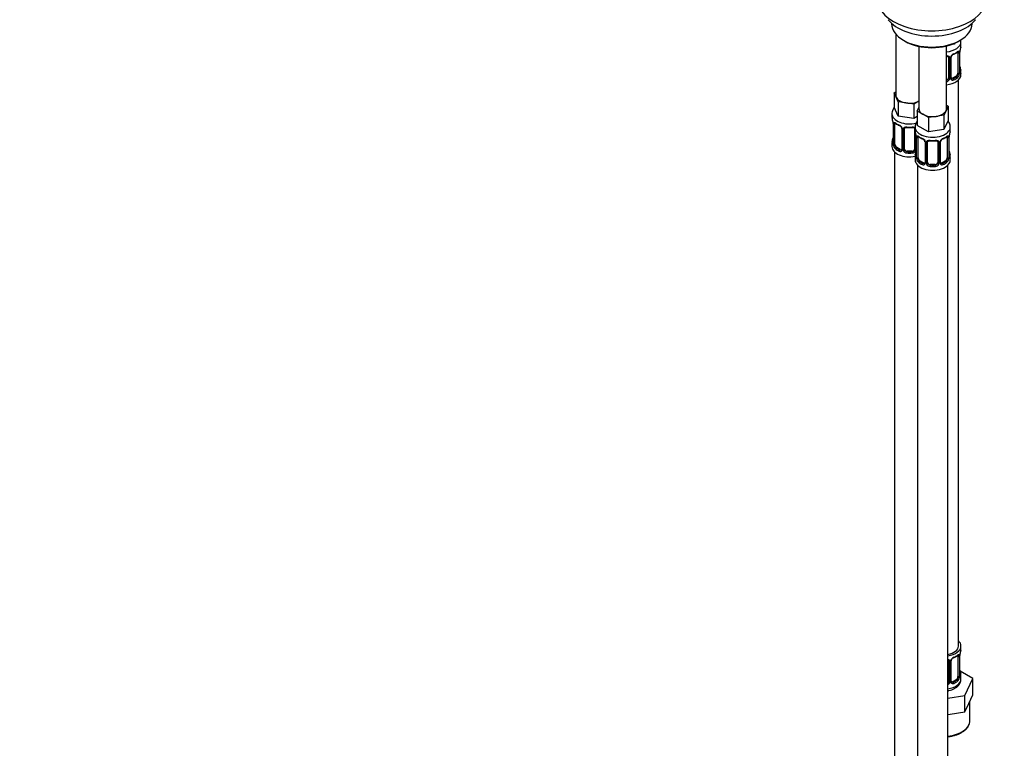
# Model space of a CAD drawing. Units: millimetres. Extents: x 0 to 1478, y 0 to 1758.
# Drawn here: x 745 to 1137, y 174 to 463 of the extents above; entities that cross this region are included whole.
import ezdxf
from ezdxf import colors
from ezdxf.entities.mleader import LeaderData, LeaderLine
from ezdxf.math import Vec2, Vec3

# ---------------------------------------------------------------- set-up
doc = ezdxf.new("R2010")
doc.units = ezdxf.units.MM
doc.layers.add('DV6_Défaut', color=7, linetype='Continuous')
doc.layers.add('Défaut', color=7, linetype='Continuous')

# ---------------------------------------------------------------- blocks, each defined once
blk = doc.blocks.new('_DOT')
at = {"color": 0}
blk.add_line((0, 0), (-1, 0), dxfattribs=at)
at = {"color": 0, "const_width": 0.333}
blk.add_lwpolyline([(-0.1665, 0, 1), (0.1665, 0, 1)], format="xyb", close=True, dxfattribs=at)
blk = doc.blocks.new('SE5')
at = {"layer": 'DV6_Défaut', "color": 7, "linetype": 'Continuous'}
for p, q in [((1091.97, 461.9), (1091.97, 461.69)), ((1123.97, 461.69), (1123.97, 461.9)), ((1093.63, 457.59), (1093.63, 433.32)), ((1096.66, 455.16), (1097.36, 454.75)), ((1117.29, 454.09), (1117.06, 453.59)), ((1118.58, 454.75), (1119.28, 455.16)), ((1119.57, 453.04), (1119.57, 454.55)), ((1102.82, 452.74), (1102.82, 428.01)), ((1113.82, 428.01), (1113.82, 452.9)), ((1117.06, 453.59), (1115.28, 453.31)), ((1117.06, 453.98), (1117.06, 453.59)), ((1118.37, 450.18), (1118.37, 442.12)), ((1118.98, 450.27), (1118.98, 442.21)), ((1119.09, 442.37), (1119.09, 450.43)), ((1119.12, 442.45), (1119.12, 450.51)), ((1114.57, 448.32), (1114.57, 440.26)), ((1115.11, 448.13), (1115.11, 440.07)), ((1115.38, 440.13), (1115.38, 448.2)), ((1115.62, 440.35), (1115.62, 448.41)), ((1119.57, 441.48), (1119.57, 442.69)), ((1115.81, 439.99), (1115.7, 440.12)), ((1117.66, 440.9), (1116.24, 440.08)), ((1116.24, 440.08), (1116.47, 439.95)), ((1117.66, 440.9), (1117.89, 440.76)), ((1118.57, 214.5), (1118.57, 439.4)), ((1093, 434.27), (1093.63, 434.63)), ((1093.82, 432.5), (1093, 434.27)), ((1093, 434.27), (1093, 428.55)), ((1094.64, 430.72), (1093.82, 432.5)), ((1097.71, 430.25), (1094.64, 430.72)), ((1094.64, 430.72), (1094.64, 425.01)), ((1102.82, 430.96), (1100.78, 429.78)), ((1094.64, 425.01), (1093, 428.55)), ((1100.78, 429.78), (1097.71, 430.25)), ((1100.78, 429.78), (1100.78, 424.06)), ((1102.19, 427.06), (1102.82, 428.43)), ((1104.44, 425.76), (1102.19, 427.06)), ((1102.19, 427.06), (1102.19, 421.35)), ((1113.64, 427.19), (1112.82, 425.42)), ((1114.46, 428.96), (1113.64, 427.19)), ((1113.82, 429.33), (1114.46, 428.96)), ((1114.46, 428.96), (1114.46, 423.24)), ((1092.13, 425.97), (1092.13, 424.72)), ((1100.78, 424.06), (1094.64, 425.01)), ((1102.19, 424.88), (1100.78, 424.06)), ((1106.68, 424.47), (1104.44, 425.76)), ((1109.75, 424.94), (1106.68, 424.47)), ((1106.68, 424.47), (1106.68, 418.75)), ((1112.82, 425.42), (1109.75, 424.94)), ((1112.82, 425.42), (1112.82, 419.7)), ((1114.46, 423.24), (1112.82, 419.7)), ((1092.58, 422.2), (1092.58, 414.13)), ((1092.61, 422.11), (1092.61, 414.05)), ((1092.72, 413.89), (1092.72, 421.96)), ((1093.33, 413.8), (1093.33, 421.87)), ((1096.08, 420.09), (1096.08, 412.03)), ((1096.32, 419.88), (1096.32, 411.82)), ((1096.59, 411.75), (1096.59, 419.82)), ((1097.13, 411.94), (1097.13, 420)), ((1101.13, 420), (1101.13, 411.94)), ((1101.32, 420.66), (1101.32, 419.42)), ((1106.68, 418.75), (1102.19, 421.35)), ((1112.82, 419.7), (1106.68, 418.75)), ((1115.32, 419.42), (1115.32, 420.66)), ((1101.67, 417.74), (1101.67, 411.75)), ((1101.78, 416.89), (1101.78, 408.83)), ((1101.8, 416.81), (1101.8, 408.74)), ((1101.92, 408.59), (1101.92, 416.65)), ((1102.53, 408.5), (1102.53, 416.56)), ((1114.12, 416.56), (1114.12, 408.5)), ((1114.73, 416.65), (1114.73, 408.59)), ((1114.85, 408.74), (1114.85, 416.81)), ((1114.87, 408.83), (1114.87, 416.89)), ((1092.13, 414.38), (1092.13, 412.91)), ((1094.04, 412.58), (1093.81, 412.45)), ((1095.46, 411.76), (1094.04, 412.58)), ((1095.46, 411.76), (1095.23, 411.63)), ((1098.13, 411.12), (1098.13, 410.94)), ((1100.13, 411.12), (1098.13, 411.12)), ((1100.13, 411.12), (1100.13, 410.94)), ((1105.27, 414.79), (1105.27, 406.72)), ((1105.51, 414.57), (1105.51, 406.51)), ((1105.78, 406.45), (1105.78, 414.51)), ((1106.32, 406.63), (1106.32, 414.69)), ((1110.32, 414.69), (1110.32, 406.63)), ((1110.87, 414.51), (1110.87, 406.45)), ((1111.14, 406.51), (1111.14, 414.57)), ((1111.38, 406.72), (1111.38, 414.79)), ((1093.13, 410.82), (1093.13, 164.69)), ((1101.32, 409.07), (1101.32, 407.6)), ((1103.23, 407.27), (1103, 407.14)), ((1104.65, 406.46), (1103.23, 407.27)), ((1113.42, 407.27), (1112, 406.46)), ((1113.42, 407.27), (1113.64, 407.14)), ((1115.32, 407.6), (1115.32, 409.07)), ((1102.32, 405.52), (1102.32, 159.38)), ((1104.65, 406.46), (1104.42, 406.32)), ((1107.32, 405.82), (1107.32, 405.63)), ((1109.32, 405.82), (1107.32, 405.82)), ((1109.32, 405.82), (1109.32, 405.63)), ((1111.57, 406.37), (1111.46, 406.5)), ((1112, 406.46), (1112.23, 406.32)), ((1114.32, 159.38), (1114.32, 405.52)), ((1119.57, 213.29), (1119.57, 214.5)), ((1114.57, 208.56), (1114.57, 200.5)), ((1115.11, 208.38), (1115.11, 200.31)), ((1115.38, 200.38), (1115.38, 208.44)), ((1115.62, 200.59), (1115.62, 208.65)), ((1118.37, 210.43), (1118.37, 202.37)), ((1118.98, 210.52), (1118.98, 202.46)), ((1119.09, 202.61), (1119.09, 210.68)), ((1119.12, 202.7), (1119.12, 210.76)), ((1124.28, 201.61), (1119.23, 204.52)), ((1115.81, 200.24), (1115.7, 200.37)), ((1117.66, 201.14), (1116.24, 200.32)), ((1116.24, 200.32), (1116.47, 200.19)), ((1117.66, 201.14), (1117.89, 201.01)), ((1119.57, 201.43), (1119.57, 202.94)), ((1121.14, 194.85), (1124.28, 201.61)), ((1124.28, 195.08), (1124.28, 201.61)), ((1114.32, 193.8), (1121.14, 194.85)), ((1121.14, 188.32), (1121.14, 194.85)), ((1122.71, 191.7), (1124.28, 195.08)), ((1123.07, 184.69), (1123.07, 192.47)), ((1115.28, 187.41), (1121.14, 188.32)), ((1121.14, 188.32), (1122.71, 191.7)), ((1114.32, 187.26), (1115.28, 187.41))]:
    blk.add_line(p, q, dxfattribs=at)
for centre, radius, start, end in [((1114.06, 455.78), 6.69, 292.5727, 307.4974), ((1117.87, 450.32), 1.1, 357.6841, 19.526), ((1122.64, 450.39), 3.55, 170.0079, 179.3454), ((1133.74, 448.24), 14.86, 163.606, 169.2521), ((1114.32, 448.14), 0.785, 359.1311, 35.0336), ((1116.54, 448.18), 1.16, 151.7186, 178.9861), ((1117.68, 447.49), 2.5, 113.0004, 150.18), ((1116.21, 448.45), 0.582, 147.8897, 183.7307), ((1117.35, 447.89), 1.85, 112.9281, 151.831), ((1120.38, 442.33), 1.29, 178.1771, 196.676), ((1120.16, 442.41), 1.05, 177.8795, 193.8513), ((1133.74, 447.5), 14.86, 190.7479, 196.394), ((1113.39, 440.44), 1.2, 291.0983, 333.3802), ((1113.48, 440.41), 1.72, 281.6099, 329.7127), ((1114.01, 440.09), 1.1, 330.5042, 359.168), ((1116.16, 440.12), 0.779, 178.9659, 214.7127), ((1116.27, 440.3), 0.972, 219.7872, 297.134), ((1115.86, 440.3), 0.235, 166.571, 226.4249), ((1116.19, 440.63), 0.735, 239.2313, 292.8078), ((1116.62, 441.99), 2.32, 313.1842, 351.2464), ((1116.08, 442.24), 2.89, 348.0493, 359.4931), ((1077.96, 419.92), 14.86, 10.7478, 16.3941), ((1105.68, 420.54), 4.33, 144.4015, 178.6068), ((1089.06, 422.07), 3.55, 0.6583, 9.9884), ((1093.83, 422), 1.11, 160.4927, 182.2972), ((1097.54, 427.3), 6.51, 232.2843, 247.6456), ((1094.01, 419.17), 2.5, 29.8198, 66.9998), ((1094.35, 419.59), 1.84, 27.7223, 66.9261), ((1095.61, 420.17), 0.467, 351.7059, 36.1425), ((1095.16, 419.86), 1.16, 1.0203, 28.275), ((1097.38, 419.83), 0.785, 144.9712, 180.8641), ((1097.33, 420.13), 0.183, 130.027, 187.1748), ((1099.13, 432.29), 11.78, 264.9574, 275.0426), ((1077.96, 419.18), 14.86, 343.6059, 349.2522), ((1087.15, 414.61), 14.86, 10.7478, 16.3941), ((1098.25, 416.77), 3.55, 0.6583, 9.9884), ((1103.02, 416.69), 1.11, 160.4927, 182.2972), ((1106.74, 421.99), 6.51, 232.2843, 247.6456), ((1103.21, 413.86), 2.5, 29.8198, 66.9998), ((1103.54, 414.28), 1.84, 27.7223, 66.9261), ((1104.8, 414.86), 0.467, 351.7059, 36.1425), ((1104.35, 414.55), 1.16, 1.0203, 28.275), ((1106.57, 414.52), 0.785, 144.9712, 180.8641), ((1106.52, 414.82), 0.183, 130.027, 187.1748), ((1108.32, 426.99), 11.78, 264.9574, 275.0426), ((1110.08, 414.52), 0.785, 359.1311, 35.0336), ((1112.3, 414.55), 1.16, 151.7186, 178.9861), ((1113.44, 413.86), 2.5, 113.0004, 150.18), ((1111.97, 414.83), 0.582, 147.8897, 183.7307), ((1113.11, 414.26), 1.85, 112.9281, 151.831), ((1109.82, 422.16), 6.69, 292.5727, 307.4974), ((1113.63, 416.69), 1.1, 357.6841, 19.526), ((1118.4, 416.77), 3.55, 170.0079, 179.3454), ((1129.5, 414.61), 14.86, 163.606, 169.2521), ((1091.73, 414.06), 0.851, 345.656, 3.2602), ((1091.32, 414.01), 1.29, 343.3385, 1.8084), ((1095.62, 413.92), 2.89, 180.5093, 191.9483), ((1095.07, 413.67), 2.32, 188.7542, 226.8152), ((1095.43, 411.98), 0.972, 242.8666, 320.2121), ((1095.51, 412.32), 0.746, 247.8303, 299.9056), ((1095.54, 411.8), 0.779, 325.2937, 1.0277), ((1097.69, 411.77), 1.1, 180.837, 209.4908), ((1098.22, 412.1), 1.72, 210.2871, 265.0453), ((1098.31, 412.13), 1.21, 206.8319, 261.5389), ((1099.96, 412.12), 1.2, 278.249, 333.3802), ((1100.04, 412.1), 1.72, 274.9548, 329.7127), ((1087.15, 413.87), 14.86, 343.6059, 349.2522), ((1100.58, 411.77), 1.1, 330.5042, 359.168), ((1129.5, 413.87), 14.86, 190.7479, 196.394), ((1100.92, 408.75), 0.851, 345.656, 3.2602), ((1100.51, 408.7), 1.29, 343.3385, 1.8084), ((1104.81, 408.61), 2.89, 180.5093, 191.9483), ((1104.27, 408.37), 2.32, 188.7542, 226.8152), ((1112.38, 408.37), 2.32, 313.1842, 351.2464), ((1111.84, 408.61), 2.89, 348.0493, 359.4931), ((1116.14, 408.7), 1.29, 178.1771, 196.676), ((1115.92, 408.79), 1.05, 177.8795, 193.8513), ((1104.63, 406.68), 0.972, 242.8666, 320.2121), ((1104.7, 407.01), 0.746, 247.8303, 299.9056), ((1104.73, 406.5), 0.779, 325.2937, 1.0277), ((1106.88, 406.46), 1.1, 180.837, 209.4908), ((1107.41, 406.79), 1.72, 210.2871, 265.0453), ((1107.5, 406.83), 1.21, 206.8319, 261.5389), ((1109.15, 406.82), 1.2, 278.249, 333.3802), ((1109.24, 406.79), 1.72, 274.9548, 329.7127), ((1109.77, 406.46), 1.1, 330.5042, 359.168), ((1111.92, 406.5), 0.779, 178.9659, 214.7127), ((1112.02, 406.68), 0.972, 219.7872, 297.134), ((1111.62, 406.67), 0.235, 166.571, 226.4249), ((1111.95, 407), 0.735, 239.2313, 292.8078), ((1133.74, 208.48), 14.86, 163.606, 169.2521), ((1114.32, 208.39), 0.785, 359.1311, 35.0336), ((1116.54, 208.42), 1.16, 151.7186, 178.9861), ((1117.68, 207.73), 2.5, 113.0004, 150.18), ((1116.21, 208.7), 0.582, 147.8897, 183.7307), ((1117.35, 208.13), 1.85, 112.9281, 151.831), ((1114.06, 216.03), 6.69, 292.5727, 307.4974), ((1117.87, 210.56), 1.1, 357.6841, 19.526), ((1122.64, 210.64), 3.55, 170.0079, 179.3454), ((1133.74, 207.74), 14.86, 190.7479, 196.394), ((1113.48, 200.66), 1.72, 299.5444, 329.7127), ((1113.39, 200.69), 1.2, 321.6165, 333.3802), ((1114.01, 200.33), 1.1, 330.5042, 359.168), ((1116.16, 200.37), 0.779, 178.9659, 214.7127), ((1116.27, 200.54), 0.972, 219.7872, 297.134), ((1115.86, 200.54), 0.235, 166.571, 226.4249), ((1116.19, 200.87), 0.735, 239.2313, 292.8078), ((1116.62, 202.23), 2.32, 313.1842, 351.2464), ((1116.08, 202.48), 2.89, 348.0493, 359.4931), ((1120.38, 202.57), 1.29, 178.1771, 196.676), ((1120.16, 202.66), 1.05, 177.8795, 193.8513)]:
    blk.add_arc(centre, radius, start, end, dxfattribs=at)
for centre, major_axis, ratio, start_param, end_param in [((1107.97, 471.35), (-21.5, 0), 0.57735, 0, 3.141593), ((1107.97, 467.81), (19, 0), 0.57735, 3.562127, 5.862651), ((1107.97, 461.69), (16, 0), 0.57735, 3.141593, 6.283185), ((1107.97, 460.87), (-15, 0), 0.57735, 0.785398, 2.356194), ((1112.57, 454.55), (-7, 0), 0.57735, 1.751399, 3.139479), ((1112.57, 453.04), (7, 0), 0.57735, 5.345686, 5.649888), ((1117.89, 450.79), (-0.247, 0.314), 0.658162, 3.141069, 3.838456), ((1118.55, 450.78), (-0.373, -0.146), 0.85055, 0.542333, 2.42751), ((1117.66, 449.78), (0.5, 0.866), 0.57735, 5.497787, 5.9443), ((1118.61, 450.37), (-0.4, 0), 0.57735, 0.912181, 2.727841), ((1118.72, 450.51), (-0.4, 0), 0.57735, 2.769946, 3.141593), ((1112.57, 453.04), (-7, 0), 0.57735, 2.989492, 3.141593), ((1114.83, 448.81), (0.332, 0.222), 0.641506, 3.141838, 4.695758), ((1114.96, 448.35), (-0.4, 0), 0.57735, 0.126783, 1.942443), ((1115.22, 448.41), (-0.4, 0), 0.57735, 1.984548, 3.141593), ((1115.35, 448.94), (-0.359, 0.176), 0.358003, 2.226125, 3.151547), ((1115.22, 448.41), (-0.4, 0), 0.57735, 3.141593, 3.162308), ((1116.47, 449.97), (-0.156, 0.368), 0.483207, 3.111303, 3.992305), ((1118.72, 442.45), (-0.4, 0), 0.57735, 2.769946, 3.141593), ((1119.09, 442.11), (0.387, -0.103), 0.80707, 0.211083, 1.781879), ((1118.77, 444.65), (-0.395, -0.063), 0.166114, 2.62932, 3.429422), ((1119.09, 443.27), (-0.387, -0.103), 0.80707, 2.93051, 4.436462), ((1112.57, 443.02), (-6.6, 0), 0.57735, 3.017713, 3.265472), ((1112.57, 442.69), (-7, 0), 0.57735, 2.989492, 3.293694), ((1112.57, 441.48), (-7, 0), 0.57735, 1.751399, 3.141593), ((1113.57, 440.26), (1, 0), 0.816497, 4.972677, 5.836672), ((1113.57, 440.26), (1, 0), 0.816497, 5.836672, 6.283185), ((1114.83, 439.76), (0.355, -0.185), 0.387288, 3.415419, 5.300595), ((1114.96, 440.28), (0.4, 0), 0.57735, 3.268375, 5.084035), ((1115.22, 440.35), (-0.4, 0), 0.57735, 1.984548, 3.141593), ((1115.35, 439.89), (-0.333, -0.222), 0.670791, 1.631109, 3.154247), ((1115.35, 439.89), (-0.333, -0.222), 0.670791, 3.154247, 3.18053), ((1116.24, 440.9), (0.5, 0.866), 0.57735, 3.206574, 3.926991), ((1112.57, 443.02), (6.6, 0), 0.57735, 5.345686, 5.649888), ((1116.47, 439.62), (0.156, -0.368), 0.483207, 0.850713, 2.421509), ((1112.57, 442.69), (7, 0), 0.57735, 5.345686, 5.649888), ((1117.66, 441.71), (0.5, 0.866), 0.57735, 3.926991, 5.051274), ((1117.89, 440.44), (0.247, -0.314), 0.658162, 0.696863, 2.267659), ((1117.66, 441.71), (0.5, 0.866), 0.57735, 5.051274, 5.497787), ((1118.55, 441.73), (0.392, -0.078), 0.178244, 4.04041, 5.925586), ((1118.61, 442.3), (0.4, 0), 0.57735, 4.053773, 5.869434), ((1118.77, 442.04), (-0.381, -0.123), 0.86268, 2.555043, 3.156216), ((1099.13, 433.32), (5.5, 0), 0.57735, 3.141593, 3.403392), ((1099.13, 433.32), (-5.5, 0), 0.57735, 0.261799, 1.308997), ((1099.13, 433.32), (5.5, 0), 0.57735, 4.45059, 5.448409), ((1108.32, 428.01), (5.5, 0), 0.57735, 3.141593, 3.926991), ((1108.32, 428.01), (5.5, 0), 0.57735, 4.974188, 6.021386), ((1108.32, 428.01), (-5.5, 0), 0.57735, 2.879793, 3.141593), ((1099.13, 425.97), (-7, 0), 0.57735, 0.005173, 1.951072), ((1099.13, 424.72), (7, 0), 0.57735, 3.141593, 3.293694), ((1108.32, 428.01), (5.5, 0), 0.57735, 3.926991, 4.974188), ((1092.98, 422.2), (0.4, 0), 0.57735, 3.141591, 3.513239), ((1093.09, 422.05), (0.4, 0), 0.57735, 3.555344, 5.371005), ((1093.15, 422.47), (0.373, -0.146), 0.85055, 3.855675, 5.740852), ((1094.04, 421.46), (-0.5, 0.866), 0.57735, 0.338885, 0.785398), ((1099.13, 424.72), (-7, 0), 0.57735, 0.633297, 0.937499), ((1093.81, 422.47), (0.247, 0.314), 0.658162, 2.44473, 3.142133), ((1095.23, 421.65), (0.156, 0.368), 0.483207, 2.29088, 3.152866), ((1096.35, 420.62), (0.359, 0.176), 0.358003, 3.11408, 4.05706), ((1096.48, 420.09), (0.4, 0), 0.57735, 3.115543, 3.141591), ((1096.48, 420.09), (0.4, 0), 0.57735, 3.141591, 4.298637), ((1096.74, 420.03), (0.4, 0), 0.57735, 4.340743, 6.156403), ((1096.87, 420.5), (-0.332, 0.222), 0.641506, 1.587428, 3.141697), ((1099.13, 424.72), (-7, 0), 0.57735, 1.418695, 1.722897), ((1098.13, 420.96), (0.035, 0.398), 0.123712, 2.191761, 3.141481), ((1100.13, 420.96), (-0.035, 0.398), 0.123712, 3.14172, 4.091425), ((1101.39, 420.5), (0.332, 0.222), 0.641506, 3.141838, 4.111274), ((1101.53, 420.03), (-0.4, 0), 0.57735, 0.126783, 1.034445), ((1108.32, 420.66), (-7, 0), 0.57735, 0.00291, 3.147587), ((1108.32, 419.42), (7, 0), 0.57735, 3.141593, 3.293694), ((1108.32, 419.42), (-7, 0), 0.57735, 2.989492, 3.141593), ((1099.13, 414.38), (7, 0), 0.57735, 2.989492, 3.293694), ((1092.61, 414.95), (0.387, -0.103), 0.80707, 1.846723, 3.352676), ((1092.93, 416.33), (0.395, -0.063), 0.166114, 2.853764, 3.653865), ((1099.13, 414.7), (6.6, 0), 0.57735, 3.017713, 3.265472), ((1102.18, 416.89), (0.4, 0), 0.57735, 3.141591, 3.513239), ((1102.28, 416.74), (0.4, 0), 0.57735, 3.555344, 5.371005), ((1102.34, 417.16), (0.373, -0.146), 0.85055, 3.855675, 5.740852), ((1103.23, 416.15), (-0.5, 0.866), 0.57735, 0.338885, 0.785398), ((1108.32, 419.42), (-7, 0), 0.57735, 0.633297, 0.937499), ((1103, 417.16), (0.247, 0.314), 0.658162, 2.44473, 3.142133), ((1104.42, 416.35), (0.156, 0.368), 0.483207, 2.29088, 3.152866), ((1105.54, 415.31), (0.359, 0.176), 0.358003, 3.11408, 4.05706), ((1106.06, 415.19), (-0.332, 0.222), 0.641506, 1.587428, 3.141697), ((1108.32, 419.42), (-7, 0), 0.57735, 1.418695, 1.722897), ((1107.32, 415.65), (0.035, 0.398), 0.123712, 2.191761, 3.141481), ((1109.32, 415.65), (-0.035, 0.398), 0.123712, 3.14172, 4.091425), ((1110.59, 415.19), (0.332, 0.222), 0.641506, 3.141838, 4.695758), ((1111.11, 415.31), (-0.359, 0.176), 0.358003, 2.226125, 3.151547), ((1112.23, 416.35), (-0.156, 0.368), 0.483207, 3.111303, 3.142104), ((1112.23, 416.35), (-0.156, 0.368), 0.483207, 3.142104, 3.992305), ((1108.32, 419.42), (7, 0), 0.57735, 5.345686, 5.649888), ((1113.64, 417.16), (-0.247, 0.314), 0.658162, 3.141069, 3.838456), ((1114.31, 417.16), (-0.373, -0.146), 0.85055, 0.542333, 2.42751), ((1113.42, 416.15), (0.5, 0.866), 0.57735, 5.497787, 5.9443), ((1114.37, 416.74), (-0.4, 0), 0.57735, 0.912181, 2.727841), ((1114.47, 416.89), (-0.4, 0), 0.57735, 2.769946, 3.141593), ((1099.13, 412.91), (-7, 0), 0.57735, 0, 1.889355), ((1092.61, 413.8), (-0.387, -0.103), 0.80707, 4.564561, 6.072102), ((1092.93, 413.72), (0.381, -0.123), 0.86268, 3.122812, 3.728142), ((1092.98, 414.13), (0.4, 0), 0.57735, 3.141593, 3.513239), ((1093.09, 413.99), (-0.4, 0), 0.57735, 0.413752, 2.229412), ((1093.15, 413.42), (-0.392, -0.078), 0.178244, 0.357599, 2.242775), ((1094.04, 413.4), (-0.5, 0.866), 0.57735, 0.785398, 1.231911), ((1094.04, 413.4), (0.5, -0.866), 0.57735, 4.373504, 5.497787), ((1093.81, 412.12), (-0.247, -0.314), 0.658162, 4.015526, 5.586322), ((1099.13, 414.38), (-7, 0), 0.57735, 0.633297, 0.937499), ((1099.13, 414.7), (-6.6, 0), 0.57735, 0.633297, 0.937499), ((1095.23, 411.3), (-0.156, -0.368), 0.483207, 3.861676, 5.432473), ((1095.46, 412.58), (-0.5, 0.866), 0.57735, 2.356194, 3.141593), ((1096.35, 411.57), (0.333, -0.222), 0.670791, 3.11921, 4.652076), ((1096.48, 412.03), (0.4, 0), 0.57735, 3.141593, 4.298637), ((1096.74, 411.97), (-0.4, 0), 0.57735, 1.19915, 3.01481), ((1096.87, 411.45), (-0.355, -0.185), 0.387288, 0.98259, 2.867767), ((1098.13, 411.94), (1, 0), 0.816497, 3.141593, 3.588106), ((1098.13, 411.94), (-1, 0), 0.816497, 0.446513, 1.570796), ((1100.13, 411.94), (1, 0), 0.816497, 4.712389, 5.836672), ((1100.13, 411.94), (1, 0), 0.816497, 5.836672, 6.283185), ((1101.39, 411.45), (0.355, -0.185), 0.387288, 3.415419, 5.300595), ((1101.53, 411.97), (0.4, 0), 0.57735, 3.268375, 5.084035), ((1102.12, 411.02), (0.395, -0.063), 0.166114, 2.853764, 3.653865), ((1105.67, 414.79), (0.4, 0), 0.57735, 3.115543, 3.141591), ((1105.67, 414.79), (0.4, 0), 0.57735, 3.141591, 4.298637), ((1105.93, 414.72), (0.4, 0), 0.57735, 4.340743, 6.156403), ((1110.72, 414.72), (-0.4, 0), 0.57735, 0.126783, 1.942443), ((1110.98, 414.79), (-0.4, 0), 0.57735, 1.984548, 3.141593), ((1110.98, 414.79), (-0.4, 0), 0.57735, 3.141593, 3.162308), ((1114.52, 411.02), (-0.395, -0.063), 0.166114, 2.62932, 3.429422), ((1098.13, 410.61), (-0.035, -0.398), 0.123712, 3.762557, 5.333353), ((1099.13, 414.38), (7, 0), 0.57735, 4.560288, 4.86449), ((1099.13, 414.7), (-6.6, 0), 0.57735, 1.418695, 1.722897), ((1100.13, 410.61), (0.035, -0.398), 0.123712, 0.949832, 2.520628), ((1108.32, 409.07), (7, 0), 0.57735, 2.989492, 3.293694), ((1108.32, 407.6), (-7, 0), 0.57735, 0, 3.141593), ((1101.8, 409.65), (0.387, -0.103), 0.80707, 1.846723, 3.352676), ((1101.8, 408.49), (-0.387, -0.103), 0.80707, 4.564561, 6.072102), ((1108.32, 409.39), (6.6, 0), 0.57735, 3.017713, 3.265472), ((1102.12, 408.41), (0.381, -0.123), 0.86268, 3.122812, 3.728142), ((1102.18, 408.83), (0.4, 0), 0.57735, 3.141593, 3.513239), ((1102.28, 408.68), (-0.4, 0), 0.57735, 0.413752, 2.229412), ((1102.34, 408.11), (-0.392, -0.078), 0.178244, 0.357599, 2.242775), ((1103.23, 408.09), (-0.5, 0.866), 0.57735, 0.785398, 1.231911), ((1103.23, 408.09), (0.5, -0.866), 0.57735, 4.373504, 5.497787), ((1103, 406.81), (-0.247, -0.314), 0.658162, 4.015526, 5.586322), ((1108.32, 409.39), (-6.6, 0), 0.57735, 0.633297, 0.937499), ((1108.32, 409.39), (6.6, 0), 0.57735, 5.345686, 5.649888), ((1113.42, 408.09), (0.5, 0.866), 0.57735, 3.926991, 5.051274), ((1113.64, 406.81), (0.247, -0.314), 0.658162, 0.696863, 2.267659), ((1113.42, 408.09), (0.5, 0.866), 0.57735, 5.051274, 5.497787), ((1114.31, 408.11), (0.392, -0.078), 0.178244, 4.04041, 5.925586), ((1114.37, 408.68), (0.4, 0), 0.57735, 4.053773, 5.869434), ((1114.47, 408.83), (-0.4, 0), 0.57735, 2.769946, 3.141593), ((1114.85, 408.49), (0.387, -0.103), 0.80707, 0.211083, 1.781879), ((1114.85, 409.65), (-0.387, -0.103), 0.80707, 2.93051, 4.436462), ((1108.32, 409.39), (-6.6, 0), 0.57735, 3.017713, 3.265472), ((1114.52, 408.41), (-0.381, -0.123), 0.86268, 2.555043, 3.156216), ((1108.32, 409.07), (-7, 0), 0.57735, 2.989492, 3.293694), ((1108.32, 409.07), (-7, 0), 0.57735, 0.633297, 0.937499), ((1104.42, 406), (-0.156, -0.368), 0.483207, 3.861676, 5.432473), ((1104.65, 407.27), (-0.5, 0.866), 0.57735, 2.356194, 3.141593), ((1105.54, 406.26), (0.333, -0.222), 0.670791, 3.11921, 4.652076), ((1105.67, 406.72), (0.4, 0), 0.57735, 3.141593, 4.298637), ((1105.93, 406.66), (-0.4, 0), 0.57735, 1.19915, 3.01481), ((1106.06, 406.14), (-0.355, -0.185), 0.387288, 0.98259, 2.867767), ((1107.32, 406.63), (1, 0), 0.816497, 3.141593, 3.588106), ((1107.32, 406.63), (-1, 0), 0.816497, 0.446513, 1.570796), ((1107.32, 405.3), (-0.035, -0.398), 0.123712, 3.762557, 5.333353), ((1108.32, 409.07), (7, 0), 0.57735, 4.560288, 4.86449), ((1108.32, 409.39), (-6.6, 0), 0.57735, 1.418695, 1.722897), ((1109.32, 406.63), (1, 0), 0.816497, 4.712389, 5.836672), ((1109.32, 405.3), (0.035, -0.398), 0.123712, 0.949832, 2.520628), ((1109.32, 406.63), (1, 0), 0.816497, 5.836672, 6.283185), ((1110.59, 406.14), (0.355, -0.185), 0.387288, 3.415419, 5.300595), ((1110.72, 406.66), (0.4, 0), 0.57735, 3.268375, 5.084035), ((1110.98, 406.72), (-0.4, 0), 0.57735, 1.984548, 3.141593), ((1111.11, 406.26), (-0.333, -0.222), 0.670791, 1.631109, 3.154247), ((1111.11, 406.26), (-0.333, -0.222), 0.670791, 3.154247, 3.18053), ((1112, 407.27), (0.5, 0.866), 0.57735, 3.206574, 3.926991), ((1112.23, 406), (0.156, -0.368), 0.483207, 0.850713, 2.421509), ((1108.32, 409.07), (7, 0), 0.57735, 5.345686, 5.649888), ((1112.57, 214.5), (7, 0), 0.57735, 0, 0.5411), ((1112.57, 214.5), (6, 0), 0.57735, 5.00964, 6.283185), ((1112.57, 214.5), (7, 0), 0.57735, 4.966155, 6.283185), ((1112.57, 213.29), (-7, 0), 0.57735, 2.989492, 3.141593), ((1114.83, 209.06), (0.332, 0.222), 0.641506, 3.141838, 4.695758), ((1114.96, 208.59), (-0.4, 0), 0.57735, 0.126783, 1.942443), ((1115.22, 208.65), (-0.4, 0), 0.57735, 1.984548, 3.141593), ((1115.35, 209.18), (-0.359, 0.176), 0.358003, 2.226125, 3.151547), ((1115.22, 208.65), (-0.4, 0), 0.57735, 3.141593, 3.162308), ((1116.47, 210.22), (-0.156, 0.368), 0.483207, 3.111303, 3.142104), ((1116.47, 210.22), (-0.156, 0.368), 0.483207, 3.142104, 3.992305), ((1112.57, 213.29), (7, 0), 0.57735, 5.345686, 5.649888), ((1117.89, 211.03), (-0.247, 0.314), 0.658162, 3.141069, 3.838456), ((1118.55, 211.03), (-0.373, -0.146), 0.85055, 0.542333, 2.42751), ((1117.66, 210.02), (0.5, 0.866), 0.57735, 5.497787, 5.9443), ((1118.61, 210.61), (-0.4, 0), 0.57735, 0.912181, 2.727841), ((1118.72, 210.76), (-0.4, 0), 0.57735, 2.769946, 3.141593), ((1118.77, 204.89), (-0.395, -0.063), 0.166114, 2.62932, 3.429422), ((1119.09, 203.51), (-0.387, -0.103), 0.80707, 2.93051, 4.436462), ((1112.57, 203.26), (-6.6, 0), 0.57735, 3.017713, 3.265472), ((1112.57, 202.94), (-7, 0), 0.57735, 2.989492, 3.293694), ((1112.57, 201.43), (7, 0), 0.57735, 4.966155, 6.283185), ((1113.57, 200.5), (1, 0), 0.816497, 5.571649, 5.836672), ((1113.57, 200.5), (1, 0), 0.816497, 5.836672, 6.283185), ((1114.83, 200.01), (0.355, -0.185), 0.387288, 3.415419, 5.300595), ((1114.96, 200.53), (0.4, 0), 0.57735, 3.268375, 5.084035), ((1115.22, 200.59), (-0.4, 0), 0.57735, 1.984548, 3.141593), ((1115.35, 200.13), (-0.333, -0.222), 0.670791, 1.631109, 3.154247), ((1115.35, 200.13), (-0.333, -0.222), 0.670791, 3.154247, 3.18053), ((1116.24, 201.14), (0.5, 0.866), 0.57735, 3.206574, 3.926991), ((1112.57, 203.26), (6.6, 0), 0.57735, 5.345686, 5.649888), ((1116.47, 199.87), (0.156, -0.368), 0.483207, 0.850713, 2.421509), ((1112.57, 202.94), (7, 0), 0.57735, 5.345686, 5.649888), ((1117.66, 201.96), (0.5, 0.866), 0.57735, 3.926991, 5.051274), ((1117.89, 200.68), (0.247, -0.314), 0.658162, 0.696863, 2.267659), ((1117.66, 201.96), (0.5, 0.866), 0.57735, 5.051274, 5.497787), ((1118.55, 201.98), (0.392, -0.078), 0.178244, 4.04041, 5.925586), ((1118.61, 202.55), (0.4, 0), 0.57735, 4.053773, 5.869434), ((1118.72, 202.7), (-0.4, 0), 0.57735, 2.769946, 3.141593), ((1119.09, 202.36), (0.387, -0.103), 0.80707, 0.211083, 1.781879), ((1118.77, 202.28), (-0.381, -0.123), 0.86268, 2.555043, 3.156216), ((1112.57, 184.69), (10.5, 0), 0.57735, 4.880548, 6.283185)]:
    blk.add_ellipse(centre, major_axis=major_axis, ratio=ratio, start_param=start_param, end_param=end_param, dxfattribs=at)
for points, knots in [([(1119.55, 454.53), (1119.55, 454.62), (1119.57, 454.86), (1119.54, 455.12), (1119.5, 455.3)], [0, 0, 0, 0, 0.308626, 1, 1, 1, 1]), ([(1118.13, 450.47), (1118.15, 450.48), (1118.21, 450.53), (1118.29, 450.57), (1118.32, 450.58), (1118.32, 450.58)], [0, 0, 0, 0, 0.114829, 0.614336, 1, 1, 1, 1]), ([(1118.21, 450.65), (1118.29, 450.72), (1118.37, 450.77), (1118.52, 450.84), (1118.59, 450.86), (1118.71, 450.87), (1118.76, 450.86), (1118.85, 450.8), (1118.89, 450.75), (1118.91, 450.69)], [0, 0, 0, 0, 0.25, 0.25, 0.5, 0.5, 0.75, 0.75, 1, 1, 1, 1]), ([(1113.83, 449.06), (1113.9, 449.06), (1113.97, 449.05), (1114.17, 449.03), (1114.29, 449.01), (1114.53, 448.93), (1114.64, 448.88), (1114.82, 448.76), (1114.9, 448.68), (1114.97, 448.6)], [0, 0, 0, 0, 0.146405, 0.146405, 0.430936, 0.430936, 0.715468, 0.715468, 1, 1, 1, 1]), ([(1113.83, 448.88), (1113.89, 448.88), (1114.07, 448.85), (1114.3, 448.78), (1114.46, 448.66), (1114.49, 448.59), (1114.5, 448.56)], [0, 0, 0, 0, 0.175766, 0.520551, 0.862306, 1, 1, 1, 1]), ([(1117.89, 440.76), (1117.94, 440.81), (1117.99, 440.87), (1118.08, 441.01), (1118.12, 441.09), (1118.22, 441.34), (1118.27, 441.54), (1118.3, 441.73)], [0, 0, 0, 0, 0.25, 0.25, 0.5, 0.5, 1, 1, 1, 1]), ([(1119.49, 442.08), (1119.47, 442), (1119.44, 441.94), (1119.38, 441.84), (1119.35, 441.81), (1119.29, 441.79), (1119.26, 441.79), (1119.19, 441.85), (1119.17, 441.89), (1119.14, 441.96)], [0, 0, 0, 0, 0.25, 0.25, 0.5, 0.5, 0.75, 0.75, 1, 1, 1, 1]), ([(1119.15, 442.14), (1119.15, 442.14), (1119.15, 442.14), (1119.15, 442.16), (1119.15, 442.17)], [0, 0, 0, 0, 0.427585, 1, 1, 1, 1]), ([(1093.04, 428.44), (1092.89, 428.25), (1092.59, 427.82), (1092.28, 427.09), (1092.12, 426.42), (1092.15, 426.06), (1092.16, 425.94)], [0, 0, 0, 0, 0.264317, 0.575001, 0.878443, 1, 1, 1, 1]), ([(1115.31, 420.7), (1115.3, 420.97), (1115.27, 421.46), (1115, 422.26), (1114.67, 422.8), (1114.46, 423.08), (1114.42, 423.13)], [0, 0, 0, 0, 0.279085, 0.601265, 0.925097, 1, 1, 1, 1]), ([(1092.79, 422.37), (1092.81, 422.44), (1092.85, 422.48), (1092.94, 422.54), (1092.99, 422.55), (1093.11, 422.54), (1093.18, 422.52), (1093.33, 422.45), (1093.41, 422.4), (1093.49, 422.33)], [0, 0, 0, 0, 0.25, 0.25, 0.5, 0.5, 0.75, 0.75, 1, 1, 1, 1]), ([(1093.38, 422.26), (1093.38, 422.26), (1093.39, 422.26), (1093.45, 422.24), (1093.52, 422.18), (1093.57, 422.15)], [0, 0, 0, 0, 0.141874, 0.616738, 1, 1, 1, 1]), ([(1096.73, 420.28), (1096.8, 420.37), (1096.87, 420.44), (1097.06, 420.57), (1097.17, 420.62), (1097.4, 420.69), (1097.53, 420.72), (1097.79, 420.74), (1097.93, 420.74), (1098.07, 420.73)], [0, 0, 0, 0, 0.25, 0.25, 0.5, 0.5, 0.75, 0.75, 1, 1, 1, 1]), ([(1097.2, 420.27), (1097.21, 420.28), (1097.25, 420.35), (1097.39, 420.46), (1097.68, 420.55), (1097.94, 420.58), (1098.08, 420.56), (1098.1, 420.56)], [0, 0, 0, 0, 0.041136, 0.361989, 0.6528, 0.962981, 1, 1, 1, 1]), ([(1100.17, 420.56), (1100.19, 420.56), (1100.32, 420.58), (1100.59, 420.55), (1100.87, 420.46), (1101.02, 420.34), (1101.06, 420.27), (1101.07, 420.24)], [0, 0, 0, 0, 0.047253, 0.324662, 0.607163, 0.88718, 1, 1, 1, 1]), ([(1100.19, 420.73), (1100.33, 420.74), (1100.47, 420.74), (1100.73, 420.72), (1100.86, 420.69), (1101.09, 420.62), (1101.2, 420.57), (1101.31, 420.49), (1101.33, 420.48), (1101.34, 420.47)], [0, 0, 0, 0, 0.315264, 0.315264, 0.630529, 0.630529, 0.945793, 0.945793, 1, 1, 1, 1]), ([(1101.98, 417.06), (1102.01, 417.13), (1102.04, 417.18), (1102.13, 417.23), (1102.19, 417.25), (1102.31, 417.24), (1102.37, 417.22), (1102.52, 417.14), (1102.6, 417.09), (1102.68, 417.03)], [0, 0, 0, 0, 0.25, 0.25, 0.5, 0.5, 0.75, 0.75, 1, 1, 1, 1]), ([(1102.58, 416.96), (1102.58, 416.96), (1102.58, 416.96), (1102.64, 416.94), (1102.72, 416.88), (1102.76, 416.84)], [0, 0, 0, 0, 0.1418736, 0.6167385, 1, 1, 1, 1]), ([(1105.92, 414.97), (1105.99, 415.06), (1106.07, 415.13), (1106.26, 415.26), (1106.36, 415.31), (1106.6, 415.38), (1106.72, 415.41), (1106.99, 415.43), (1107.12, 415.44), (1107.26, 415.42)], [0, 0, 0, 0, 0.25, 0.25, 0.5, 0.5, 0.75, 0.75, 1, 1, 1, 1]), ([(1106.4, 414.97), (1106.4, 414.97), (1106.44, 415.04), (1106.58, 415.15), (1106.87, 415.24), (1107.14, 415.28), (1107.27, 415.25), (1107.29, 415.25)], [0, 0, 0, 0, 0.041136, 0.361989, 0.6528, 0.962981, 1, 1, 1, 1]), ([(1109.36, 415.25), (1109.38, 415.25), (1109.51, 415.27), (1109.78, 415.25), (1110.06, 415.15), (1110.22, 415.04), (1110.25, 414.96), (1110.26, 414.94)], [0, 0, 0, 0, 0.047253, 0.324662, 0.607163, 0.88718, 1, 1, 1, 1]), ([(1109.39, 415.42), (1109.52, 415.44), (1109.66, 415.43), (1109.92, 415.41), (1110.05, 415.38), (1110.28, 415.31), (1110.39, 415.26), (1110.58, 415.13), (1110.66, 415.06), (1110.72, 414.97)], [0, 0, 0, 0, 0.25, 0.25, 0.5, 0.5, 0.75, 0.75, 1, 1, 1, 1]), ([(1113.89, 416.84), (1113.9, 416.86), (1113.96, 416.91), (1114.05, 416.95), (1114.08, 416.96), (1114.08, 416.96)], [0, 0, 0, 0, 0.114829, 0.614336, 1, 1, 1, 1]), ([(1113.97, 417.03), (1114.05, 417.09), (1114.13, 417.14), (1114.28, 417.22), (1114.34, 417.24), (1114.46, 417.25), (1114.52, 417.23), (1114.61, 417.18), (1114.64, 417.13), (1114.67, 417.06)], [0, 0, 0, 0, 0.25, 0.25, 0.5, 0.5, 0.75, 0.75, 1, 1, 1, 1]), ([(1092.56, 413.64), (1092.53, 413.57), (1092.51, 413.53), (1092.44, 413.48), (1092.41, 413.47), (1092.35, 413.49), (1092.32, 413.52), (1092.26, 413.62), (1092.23, 413.68), (1092.21, 413.76)], [0, 0, 0, 0, 0.25, 0.25, 0.5, 0.5, 0.75, 0.75, 1, 1, 1, 1]), ([(1092.55, 413.85), (1092.55, 413.84), (1092.55, 413.82), (1092.54, 413.82), (1092.54, 413.82)], [0, 0, 0, 0, 0.370612, 1, 1, 1, 1]), ([(1093.4, 413.41), (1093.42, 413.31), (1093.44, 413.22), (1093.48, 413.03), (1093.51, 412.94), (1093.62, 412.69), (1093.71, 412.54), (1093.81, 412.45)], [0, 0, 0, 0, 0.25, 0.25, 0.5, 0.5, 1, 1, 1, 1]), ([(1101.75, 408.33), (1101.73, 408.27), (1101.7, 408.22), (1101.64, 408.17), (1101.6, 408.16), (1101.54, 408.19), (1101.51, 408.22), (1101.45, 408.31), (1101.43, 408.38), (1101.41, 408.46)], [0, 0, 0, 0, 0.25, 0.25, 0.5, 0.5, 0.75, 0.75, 1, 1, 1, 1]), ([(1101.74, 408.54), (1101.74, 408.53), (1101.74, 408.52), (1101.74, 408.51), (1101.74, 408.51)], [0, 0, 0, 0, 0.370612, 1, 1, 1, 1]), ([(1102.6, 408.1), (1102.61, 408.01), (1102.63, 407.91), (1102.68, 407.72), (1102.71, 407.63), (1102.81, 407.38), (1102.9, 407.24), (1103, 407.14)], [0, 0, 0, 0, 0.25, 0.25, 0.5, 0.5, 1, 1, 1, 1]), ([(1113.64, 407.14), (1113.7, 407.19), (1113.75, 407.25), (1113.84, 407.38), (1113.88, 407.46), (1113.98, 407.72), (1114.02, 407.91), (1114.05, 408.1)], [0, 0, 0, 0, 0.25, 0.25, 0.5, 0.5, 1, 1, 1, 1]), ([(1114.91, 408.51), (1114.91, 408.51), (1114.91, 408.52), (1114.91, 408.53), (1114.9, 408.54)], [0, 0, 0, 0, 0.427585, 1, 1, 1, 1]), ([(1115.24, 408.46), (1115.22, 408.38), (1115.2, 408.31), (1115.14, 408.22), (1115.11, 408.19), (1115.05, 408.16), (1115.01, 408.17), (1114.95, 408.22), (1114.92, 408.27), (1114.9, 408.33)], [0, 0, 0, 0, 0.25, 0.25, 0.5, 0.5, 0.75, 0.75, 1, 1, 1, 1]), ([(1114.33, 209.24), (1114.36, 209.23), (1114.39, 209.22), (1114.53, 209.18), (1114.64, 209.13), (1114.82, 209), (1114.9, 208.93), (1114.97, 208.84)], [0, 0, 0, 0, 0.096297, 0.096297, 0.548148, 0.548148, 1, 1, 1, 1]), ([(1114.33, 208.99), (1114.39, 208.95), (1114.46, 208.9), (1114.49, 208.83), (1114.5, 208.81)], [0, 0, 0, 0, 0.66544, 1, 1, 1, 1]), ([(1118.13, 210.71), (1118.15, 210.72), (1118.21, 210.78), (1118.29, 210.82), (1118.32, 210.82), (1118.32, 210.83)], [0, 0, 0, 0, 0.114829, 0.614336, 1, 1, 1, 1]), ([(1118.21, 210.9), (1118.29, 210.96), (1118.37, 211.01), (1118.52, 211.08), (1118.59, 211.11), (1118.71, 211.12), (1118.76, 211.1), (1118.85, 211.05), (1118.89, 211), (1118.91, 210.93)], [0, 0, 0, 0, 0.25, 0.25, 0.5, 0.5, 0.75, 0.75, 1, 1, 1, 1]), ([(1114.33, 196.69), (1114.48, 196.72), (1115.02, 196.83), (1115.92, 197.08), (1116.97, 197.55), (1117.86, 198.13), (1118.56, 198.8), (1119.09, 199.53), (1119.42, 200.31), (1119.57, 200.97), (1119.55, 201.31), (1119.54, 201.42)], [0, 0, 0, 0, 0.054705, 0.195151, 0.338012, 0.483658, 0.611125, 0.732142, 0.848099, 0.961352, 1, 1, 1, 1]), ([(1117.89, 201.01), (1117.94, 201.06), (1117.99, 201.12), (1118.08, 201.25), (1118.12, 201.33), (1118.22, 201.59), (1118.27, 201.78), (1118.3, 201.97)], [0, 0, 0, 0, 0.25, 0.25, 0.5, 0.5, 1, 1, 1, 1]), ([(1119.49, 202.33), (1119.47, 202.24), (1119.44, 202.18), (1119.38, 202.09), (1119.35, 202.06), (1119.29, 202.03), (1119.26, 202.04), (1119.19, 202.09), (1119.17, 202.14), (1119.14, 202.2)], [0, 0, 0, 0, 0.25, 0.25, 0.5, 0.5, 0.75, 0.75, 1, 1, 1, 1]), ([(1119.15, 202.38), (1119.15, 202.38), (1119.15, 202.39), (1119.15, 202.4), (1119.15, 202.41)], [0, 0, 0, 0, 0.427585, 1, 1, 1, 1]), ([(1114.33, 178.51), (1114.51, 178.53), (1115.17, 178.6), (1116.29, 178.8), (1117.62, 179.16), (1118.86, 179.63), (1119.98, 180.21), (1120.96, 180.87), (1121.78, 181.62), (1122.41, 182.43), (1122.84, 183.29), (1123.07, 184.17), (1123.06, 184.7), (1123.05, 185)], [0, 0, 0, 0, 0.036908, 0.134455, 0.232121, 0.32996, 0.428013, 0.526284, 0.624651, 0.722708, 0.819833, 0.915418, 1, 1, 1, 1])]:
    blk.add_open_spline(points, degree=3, knots=knots, dxfattribs=at)
for points in [[(1114.49, 448.59), (1114.53, 448.57), (1114.55, 448.49), (1114.55, 448.36)], [(1093.48, 422.29), (1093.44, 422.27), (1093.42, 422.23), (1093.4, 422.18)], [(1101.05, 420.27), (1101.09, 420.25), (1101.11, 420.18), (1101.12, 420.05)], [(1102.67, 416.98), (1102.64, 416.96), (1102.61, 416.93), (1102.6, 416.87)], [(1110.25, 414.96), (1110.28, 414.94), (1110.31, 414.87), (1110.31, 414.74)], [(1096.01, 411.79), (1096.01, 411.77), (1095.96, 411.74), (1095.87, 411.69)], [(1096.07, 412.03), (1096.08, 411.92), (1096.06, 411.84), (1096.01, 411.8)], [(1105.21, 406.49), (1105.2, 406.47), (1105.16, 406.43), (1105.06, 406.38)], [(1105.26, 406.73), (1105.27, 406.61), (1105.25, 406.54), (1105.2, 406.49)], [(1114.49, 208.83), (1114.53, 208.81), (1114.55, 208.74), (1114.55, 208.61)]]:
    blk.add_open_spline(points, degree=3, dxfattribs=at)

msp = doc.modelspace()

# ---------------------------------------------------------------- block references
at = {"layer": 'Défaut'}
msp.add_blockref('SE5', (0, 0), dxfattribs=at)

# ---------------------------------------------------------------- leaders
at = {"layer": 'Défaut', "color": 7, "linetype": 'Continuous'}
ml = msp.add_multileader_mtext('Standard', dxfattribs=at)
ml.set_content('{\\pxsm0.9;\\fSolid Edge ISO|b1||i0||c0|p34;\\W1.;22/02/2024\\P}', color=256)
ml.set_leader_properties()
ml.set_arrow_properties(name='DOT')
ml.build(insert=Vec2(0, 0))
ml.multileader.update_dxf_attribs({"leader_type": 0, "dogleg_length": 0, "arrow_head_size": 12})
ctx = ml.context
ctx.base_point, ctx.char_height, ctx.arrow_head_size = Vec3(1390.41, 1750.83), 12, 12
notes = []
notes.append((ctx, [(0, (0, 0, 0), (0, 0), (1, 0), 1, [])]))
ctx.mtext.insert = Vec3(1392.41, 1756.83)
for ctx, leaders in notes:
    for number, flags, end, landing, length, lines in leaders:
        leader = LeaderData()
        leader.index, (leader.has_last_leader_line, leader.has_dogleg_vector, leader.attachment_direction) = number, flags
        leader.last_leader_point, leader.dogleg_vector, leader.dogleg_length = Vec3(end), Vec3(landing), length
        for number, points, colour, breaks in lines:
            line = LeaderLine()
            line.index, line.vertices, line.color, line.breaks = number, Vec3.list(points), colors.encode_raw_color(colour), breaks
            leader.lines.append(line)
        ctx.leaders.append(leader)

doc.saveas('drawing.dxf')
